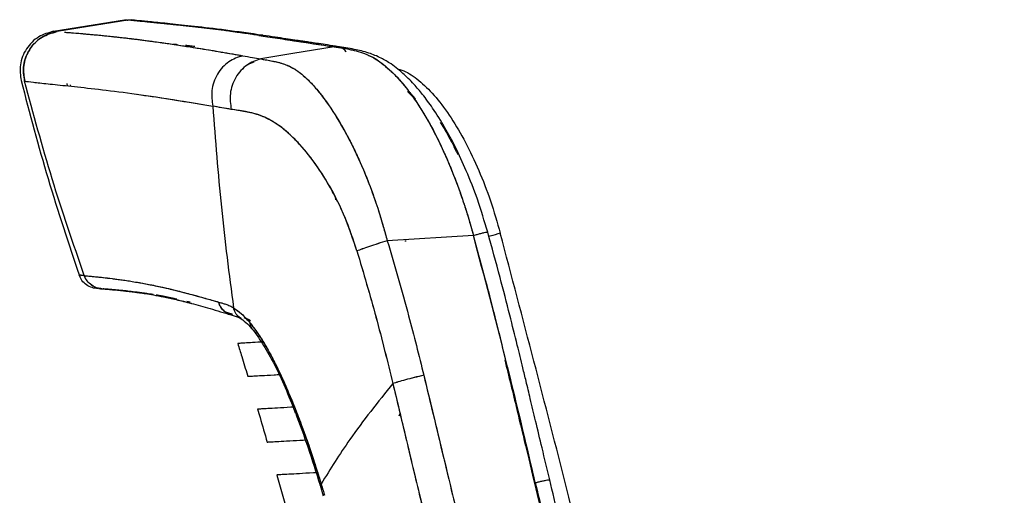
# Paper-space layout '_Left' of a CAD drawing. Units: millimetres. Extents: x -105 to 573, y -86 to 962.
# Drawn here: x 21 to 169, y 890 to 962 of the extents above; entities that cross this region are included whole.
import ezdxf

# ---------------------------------------------------------------- set-up
doc = ezdxf.new("R2010")
doc.units = ezdxf.units.MM

psp = doc.layouts.new('_Left')

# ---------------------------------------------------------------- linework, layer by layer
at = {"color": 7, "linetype": 'Continuous', "lineweight": 25}
for p, q in [((38.01, 961.55), (37.52, 961.55)), ((38.08, 961.56), (37.53, 961.61)), ((44.95, 957.86), (44.34, 957.92)), ((22.07, 952.41), (22.08, 952.41)), ((28.37, 952.04), (28.46, 951.69)), ((28.99, 951.67), (28.94, 951.85)), ((28.99, 951.67), (28.94, 951.85)), ((80.13, 950.1), (79.41, 950.83)), ((80.57, 949.77), (80.02, 950.26)), ((53, 948.18), (50.25, 948.65)), ((68.57, 935.06), (68.63, 934.64)), ((68.57, 935.06), (68.63, 934.64)), ((89.27, 929.26), (76.37, 928.49)), ((79, 928.49), (79.18, 928.5)), ((31.01, 923.27), (30.93, 923.49)), ((33.18, 921.33), (33.32, 921.32)), ((33.48, 921.33), (33.26, 921.33)), ((33.49, 921.33), (33.29, 921.33)), ((34.81, 921.2), (33.85, 921.28)), ((33.9, 921.28), (33.85, 921.28)), ((46.85, 919.27), (46.37, 919.38)), ((53.47, 918.13), (53.34, 918.45)), ((53.25, 917.45), (52.2, 917.77)), ((52.52, 917.52), (52.98, 917.38)), ((52.97, 917.39), (54.03, 917.05)), ((52.99, 917.38), (54.03, 917.05)), ((54.03, 917.05), (54.5, 916.81)), ((54.8, 917.27), (54.8, 917.27)), ((55.34, 916.75), (54.94, 916.93)), ((74.49, 917.66), (74.61, 917.66)), ((55.86, 916.45), (55.53, 916.48)), ((56.77, 914.62), (56.32, 915.11)), ((78.12, 902.27), (78.31, 902.51)), ((59.82, 893.4), (61.23, 888.47)), ((66.31, 891.88), (66.78, 890.27)), ((98.38, 892.31), (98.55, 892.35))]:
    psp.add_line(p, q, dxfattribs=at)
at = {"color": 7, "linetype": 'Continuous', "lineweight": 25, "flags": 128}
for points in [[(26.4, 959.87), (32.35, 960.83), (37.03, 961.59)], [(26.4, 959.87), (32.35, 960.83), (37.03, 961.59)], [(37.51, 961.55), (31.58, 960.59), (26.92, 959.83)], [(37.51, 961.55), (31.58, 960.59), (26.92, 959.83)], [(37.51, 961.55), (31.58, 960.59), (26.92, 959.83)], [(37.51, 961.55), (31.58, 960.59), (26.92, 959.83)], [(68.39, 957.54), (62.24, 956.53), (57.41, 955.73)], [(68.39, 957.54), (62.24, 956.53), (57.41, 955.73)]]:
    psp.add_lwpolyline(points, dxfattribs=at)
at = {"color": 7, "linetype": 'Continuous', "lineweight": 25}
for points, knots in [([(37.03, 961.59), (37.05, 961.59), (37.09, 961.59), (37.3, 961.57), (37.41, 961.56), (37.47, 961.56), (37.49, 961.55), (37.5, 961.55), (37.51, 961.55), (37.51, 961.55), (37.51, 961.55), (37.51, 961.55)], [0, 0, 0, 0, 0.559995, 0.806398, 0.914815, 0.962519, 0.983508, 0.992743, 0.996807, 0.998595, 1, 1, 1, 1]), ([(37.03, 961.59), (37.05, 961.59), (37.09, 961.59), (37.3, 961.57), (37.41, 961.56), (37.47, 961.56), (37.49, 961.55), (37.5, 961.55), (37.51, 961.55), (37.51, 961.55), (37.51, 961.55), (37.51, 961.55)], [0, 0, 0, 0, 0.559995, 0.806398, 0.914815, 0.962519, 0.983508, 0.992743, 0.996807, 0.998595, 1, 1, 1, 1]), ([(37.52, 961.55), (37.52, 961.55), (37.51, 961.55), (37.51, 961.55), (37.51, 961.55)], [0, 0, 0, 0, 0.559972, 1, 1, 1, 1]), ([(37.52, 961.55), (37.52, 961.55), (37.51, 961.55), (37.51, 961.55), (37.51, 961.55)], [0, 0, 0, 0, 0.559972, 1, 1, 1, 1]), ([(57.14, 959.25), (56.34, 959.37), (55.42, 959.51), (54.44, 959.65), (54.12, 959.69), (53.8, 959.74), (53.47, 959.78), (53.09, 959.84), (52.17, 959.96), (50.84, 960.13), (49.33, 960.32), (48.18, 960.45), (47.27, 960.55), (46.5, 960.64), (45.76, 960.72), (45.05, 960.79), (44.41, 960.86), (43.81, 960.92), (42.63, 961.04), (41.22, 961.18), (39.81, 961.33), (38.8, 961.43), (38.02, 961.51), (37.68, 961.54), (37.52, 961.55)], [0, 0, 0, 0, 0.0682543, 0.077802, 0.0874907, 0.0973204, 0.1072912, 0.1174029, 0.1325984, 0.1940993, 0.2469311, 0.2911207, 0.32092, 0.3522838, 0.3836573, 0.4150432, 0.4464439, 0.4721136, 0.5026718, 0.6273175, 0.7205606, 0.8137918, 0.9069585, 1, 1, 1, 1]), ([(57.14, 959.25), (56.81, 959.3), (56.07, 959.41), (54.87, 959.59), (53.45, 959.79), (51.86, 960), (50.19, 960.21), (48.6, 960.4), (47.29, 960.55), (46.26, 960.66), (45.43, 960.75), (44.69, 960.83), (44.04, 960.9), (43.36, 960.97), (42.62, 961.04), (41.78, 961.12), (41, 961.2), (40.33, 961.27), (39.83, 961.32), (39.34, 961.37), (38.69, 961.43), (38.02, 961.5), (37.68, 961.54), (37.52, 961.55)], [0, 0, 0, 0, 0.027407, 0.0624, 0.104979, 0.155146, 0.212902, 0.272886, 0.324893, 0.363028, 0.398762, 0.432095, 0.463026, 0.491555, 0.534658, 0.580624, 0.637283, 0.684959, 0.723652, 0.757593, 0.811421, 0.910273, 1, 1, 1, 1]), ([(38.4, 961.47), (38.33, 961.5), (38.21, 961.56), (38.07, 961.55), (38, 961.55)], [0, 0, 0, 0, 0.513094, 1, 1, 1, 1]), ([(57.76, 959.26), (55.84, 959.54), (51.98, 960.09), (47.36, 960.62), (43.67, 961.01), (40.95, 961.28), (39.02, 961.48), (38.35, 961.54), (38.01, 961.57)], [0, 0, 0, 0, 0.166052, 0.33228, 0.498987, 0.666048, 0.833148, 1, 1, 1, 1]), ([(26.4, 959.87), (25.64, 959.65), (24.45, 959.32), (23.15, 958.27), (22.31, 957.27), (21.72, 956.1), (21.28, 954.49), (21.44, 953.27), (21.55, 952.48)], [0, 0, 0, 0, 0.238248, 0.367582, 0.5, 0.632417, 0.761751, 1, 1, 1, 1]), ([(22.07, 952.41), (21.96, 953.2), (21.78, 954.42), (22.23, 956.04), (22.81, 957.22), (23.65, 958.23), (24.96, 959.28), (26.14, 959.61), (26.91, 959.83)], [0, 0, 0, 0, 0.238163, 0.367527, 0.5, 0.632473, 0.761838, 1, 1, 1, 1]), ([(22.07, 952.41), (21.96, 953.2), (21.78, 954.42), (22.23, 956.04), (22.81, 957.22), (23.65, 958.23), (24.96, 959.28), (26.14, 959.61), (26.91, 959.83)], [0, 0, 0, 0, 0.238162, 0.367527, 0.5, 0.632473, 0.761838, 1, 1, 1, 1]), ([(26.92, 959.83), (26.35, 959.69), (25.17, 959.39), (23.62, 958.27), (22.4, 956.61), (21.75, 954.54), (21.97, 953.1), (22.08, 952.41)], [0, 0, 0, 0, 0.175616, 0.366368, 0.563997, 0.791529, 1, 1, 1, 1]), ([(26.92, 959.83), (26.35, 959.69), (25.17, 959.39), (23.62, 958.27), (22.4, 956.61), (21.75, 954.54), (21.97, 953.1), (22.08, 952.41)], [0, 0, 0, 0, 0.175616, 0.366368, 0.563997, 0.791529, 1, 1, 1, 1]), ([(26.4, 959.87), (26.42, 959.86), (26.47, 959.86), (26.78, 959.84), (26.91, 959.83)], [0, 0, 0, 0, 0.559997, 1, 1, 1, 1]), ([(26.43, 959.86), (26.45, 959.86), (26.5, 959.86), (26.77, 959.84), (26.91, 959.83)], [0, 0, 0, 0, 0.499121, 1, 1, 1, 1]), ([(26.91, 959.83), (26.91, 959.83), (26.91, 959.83), (26.92, 959.83), (26.92, 959.83), (26.92, 959.83), (26.92, 959.83)], [0, 0, 0, 0, 0.559942, 0.806316, 0.914721, 1, 1, 1, 1]), ([(26.91, 959.83), (26.91, 959.83), (26.91, 959.83), (26.92, 959.83), (26.92, 959.83), (26.92, 959.83), (26.92, 959.83)], [0, 0, 0, 0, 0.559942, 0.806316, 0.914721, 1, 1, 1, 1]), ([(28.02, 959.74), (28.13, 959.73), (28.68, 959.69), (30.03, 959.58), (31.58, 959.45), (32.47, 959.36), (33.48, 959.27), (34.54, 959.16), (35.55, 959.05), (36.32, 958.97), (36.96, 958.9), (37.54, 958.83), (38.19, 958.75), (38.87, 958.67), (39.56, 958.58), (40.27, 958.49), (41.46, 958.33), (43.25, 958.08), (45.57, 957.74), (47.76, 957.39), (49.67, 957.08), (51.45, 956.78), (53.12, 956.49), (54.21, 956.3), (54.71, 956.21)], [0, 0, 0, 0, 0.040454, 0.215837, 0.261811, 0.307811, 0.356285, 0.408523, 0.450738, 0.482879, 0.500065, 0.523894, 0.547663, 0.571372, 0.595024, 0.618619, 0.642157, 0.709824, 0.783165, 0.83871, 0.883656, 0.92724, 0.966751, 1, 1, 1, 1]), ([(28.02, 959.74), (28.3, 959.72), (28.98, 959.67), (30.2, 959.57), (31.35, 959.46), (32.13, 959.39), (32.97, 959.32), (33.89, 959.23), (34.79, 959.13), (35.62, 959.05), (36.45, 958.95), (37.46, 958.84), (38.75, 958.68), (40.29, 958.49), (42.12, 958.24), (44.1, 957.96), (46.46, 957.6), (49.09, 957.18), (51.94, 956.7), (53.84, 956.36), (54.71, 956.21)], [0, 0, 0, 0, 0.084147, 0.203986, 0.245464, 0.287502, 0.3301, 0.373253, 0.41696, 0.447843, 0.477137, 0.517151, 0.563447, 0.616023, 0.674876, 0.736831, 0.792594, 0.871897, 0.941032, 1, 1, 1, 1]), ([(57.76, 959.26), (57.75, 959.26), (57.55, 959.32), (57.34, 959.28), (57.14, 959.25)], [0, 0, 0, 0, 0.0759978, 1, 1, 1, 1]), ([(57.77, 959.25), (57.75, 959.26), (57.55, 959.32), (57.34, 959.28), (57.14, 959.25)], [0, 0, 0, 0, 0.09426, 1, 1, 1, 1]), ([(57.14, 959.25), (57.58, 959.18), (58.48, 959.05), (59.92, 958.83), (61.41, 958.61), (62.76, 958.41), (63.99, 958.23), (65.2, 958.05), (66.46, 957.85), (67.56, 957.68), (68.16, 957.58), (68.39, 957.54)], [0, 0, 0, 0, 0.136486, 0.277609, 0.414929, 0.549536, 0.634118, 0.732916, 0.854789, 0.945729, 1, 1, 1, 1]), ([(57.14, 959.25), (58.83, 959), (62.2, 958.5), (66.33, 957.86), (68.39, 957.54)], [0, 0, 0, 0, 0.499994, 1, 1, 1, 1]), ([(69.03, 957.56), (68.49, 957.65), (67.5, 957.81), (66.16, 958.01), (65.09, 958.17), (64.25, 958.3), (63.42, 958.42), (62.41, 958.57), (61.07, 958.77), (59.46, 959.01), (58.37, 959.17), (57.77, 959.26)], [0, 0, 0, 0, 0.129105, 0.238369, 0.327855, 0.39759, 0.452517, 0.542865, 0.664213, 0.816583, 1, 1, 1, 1]), ([(44.95, 957.86), (44.87, 957.87), (44.66, 957.89), (44.48, 957.9), (44.36, 957.91)], [0, 0, 0, 0, 0.377043, 1, 1, 1, 1]), ([(47.53, 957.6), (47.47, 957.6), (47.28, 957.62), (46.95, 957.66), (46.54, 957.7), (46.28, 957.73), (46.15, 957.74)], [0, 0, 0, 0, 0.113408, 0.403135, 0.699017, 1, 1, 1, 1]), ([(69.05, 957.55), (68.9, 957.57), (68.71, 957.59), (68.49, 957.56), (68.42, 957.55), (68.39, 957.54)], [0, 0, 0, 0, 0.656747, 0.880285, 1, 1, 1, 1]), ([(68.39, 957.54), (69.28, 957.41), (70.98, 957.17), (72.99, 956.58), (74.4, 955.86), (75.33, 955.26), (76.48, 954.35), (77.86, 953.01), (79.33, 951.27), (80.74, 949.31), (81.95, 947.37), (83.08, 945.38), (84.04, 943.48), (84.83, 941.8), (85.39, 940.53), (85.86, 939.42), (86.3, 938.32), (86.72, 937.23), (87.12, 936.16), (87.72, 934.45), (88.46, 932.17), (89.01, 930.19), (89.27, 929.26)], [0, 0, 0, 0, 0.1273521, 0.2436474, 0.2755576, 0.3167497, 0.3672149, 0.4269445, 0.4959339, 0.5580106, 0.6120844, 0.6581575, 0.7122476, 0.7483154, 0.7728619, 0.7967621, 0.8200152, 0.8426205, 0.8645773, 0.8858848, 0.9458799, 1, 1, 1, 1]), ([(68.39, 957.54), (69.22, 957.47), (70.08, 957.4), (70.98, 957.1), (71.01, 957.09)], [0, 0, 0, 0, 0.971229, 1, 1, 1, 1]), ([(91.41, 929.76), (90.91, 931.42), (89.96, 934.59), (88.28, 938.87), (86.63, 942.45), (84.94, 945.6), (83.29, 948.23), (81.74, 950.34), (80.51, 951.78), (79.53, 952.81), (78.73, 953.56), (77.86, 954.3), (76.77, 955.11), (75.31, 955.97), (73.45, 956.71), (71.28, 957.22), (69.74, 957.45), (68.91, 957.58)], [0, 0, 0, 0, 0.0981251, 0.1869476, 0.2667057, 0.3367121, 0.4160651, 0.4789058, 0.5302169, 0.5649365, 0.596402, 0.6251116, 0.6654428, 0.7236028, 0.7991269, 0.8915253, 1, 1, 1, 1]), ([(70.2, 956.8), (70.19, 956.81), (70.08, 957.04), (69.68, 957.33), (69.26, 957.57), (69.03, 957.56), (69.03, 957.56)], [0, 0, 0, 0, 0.026979, 0.513019, 0.999058, 1, 1, 1, 1]), ([(54.71, 956.21), (53.99, 955.97), (52.89, 955.59), (51.68, 954.5), (50.9, 953.46), (50.36, 952.27), (49.97, 950.64), (50.14, 949.43), (50.25, 948.65)], [0, 0, 0, 0, 0.238177, 0.367537, 0.5, 0.632464, 0.761823, 1, 1, 1, 1]), ([(54.71, 956.21), (53.99, 955.97), (52.89, 955.59), (51.68, 954.5), (50.9, 953.46), (50.36, 952.27), (49.97, 950.64), (50.14, 949.43), (50.25, 948.65)], [0, 0, 0, 0, 0.2381769, 0.3675363, 0.4999997, 0.6324631, 0.7618227, 1, 1, 1, 1]), ([(57.41, 955.73), (56.7, 955.48), (55.61, 955.11), (54.42, 954.01), (53.65, 952.98), (53.12, 951.79), (52.73, 950.17), (52.89, 948.96), (53, 948.18)], [0, 0, 0, 0, 0.238254, 0.367586, 0.5, 0.632413, 0.761746, 1, 1, 1, 1]), ([(56.4, 955.27), (56.04, 955.14), (55.31, 954.87), (54.42, 954), (53.65, 952.98), (53.12, 951.79), (52.73, 950.17), (52.89, 948.96), (53, 948.18)], [0, 0, 0, 0, 0.1352347, 0.2820578, 0.4323788, 0.5826998, 0.7295228, 1, 1, 1, 1]), ([(54.71, 956.21), (55.2, 956.12), (56.08, 955.96), (57.01, 955.8), (57.41, 955.73)], [0, 0, 0, 0, 0.56, 1, 1, 1, 1]), ([(54.71, 956.21), (55.2, 956.12), (56.08, 955.96), (57.01, 955.8), (57.41, 955.73)], [0, 0, 0, 0, 0.56, 1, 1, 1, 1]), ([(57.41, 955.73), (57.92, 955.64), (58.97, 955.47), (60.58, 955.12), (61.71, 954.67), (62.35, 954.29), (62.48, 954.22), (62.82, 954), (63.37, 953.61), (64.06, 953.03), (64.71, 952.39), (65.31, 951.74), (65.95, 951), (66.59, 950.19), (67.89, 948.44), (69.86, 945.33), (71.76, 941.53), (73.05, 938.51), (73.95, 936.25), (74.77, 933.88), (75.45, 931.73), (75.91, 930.1), (76.22, 929.02), (76.37, 928.49)], [0, 0, 0, 0, 0.07866, 0.161788, 0.250818, 0.255702, 0.262431, 0.271029, 0.308242, 0.348246, 0.37578, 0.407075, 0.438344, 0.469516, 0.50057, 0.625742, 0.749914, 0.783931, 0.834185, 0.90003, 0.93421, 0.967868, 1, 1, 1, 1]), ([(57.41, 955.73), (57.72, 955.68), (58.31, 955.58), (59.18, 955.42), (60.01, 955.24), (60.79, 955.01), (61.53, 954.73), (62.26, 954.37), (63.08, 953.84), (63.86, 953.2), (64.59, 952.51), (65.17, 951.9), (65.81, 951.17), (66.51, 950.31), (67.86, 948.48), (69.17, 946.4), (70.37, 944.2), (70.87, 943.25), (71.37, 942.26), (71.85, 941.25), (72.68, 939.42), (73.74, 936.83), (74.88, 933.59), (75.71, 930.85), (76.17, 929.21), (76.37, 928.49)], [0, 0, 0, 0, 0.047, 0.091936, 0.134793, 0.175563, 0.214236, 0.25081, 0.289538, 0.344098, 0.370349, 0.399118, 0.430403, 0.464202, 0.500516, 0.626823, 0.65172, 0.676487, 0.701124, 0.725633, 0.750017, 0.831238, 0.900053, 0.956346, 1, 1, 1, 1]), ([(73.52, 956.28), (73.56, 956.27), (74.2, 956.06), (75.51, 955.16), (77.43, 953.5), (79.22, 951.42), (80.82, 949.18), (82.24, 946.9), (83.61, 944.38), (84.92, 941.65), (86.16, 938.73), (87.31, 935.67), (88.36, 932.51), (88.97, 930.34), (89.27, 929.26)], [0, 0, 0, 0, 0.005895, 0.115886, 0.226857, 0.337437, 0.420526, 0.503812, 0.586565, 0.6692, 0.752333, 0.835215, 0.91756, 1, 1, 1, 1]), ([(77.96, 954.21), (78.34, 954.1), (79.43, 953.79), (81.37, 952.36), (83.67, 950.06), (85.94, 946.99), (88.1, 943.31), (90.09, 939.1), (91.87, 934.51), (92.81, 931.24), (93.28, 929.61)], [0, 0, 0, 0, 0.072891, 0.205403, 0.337917, 0.470388, 0.602772, 0.735357, 0.867623, 1, 1, 1, 1]), ([(21.55, 952.49), (22.84, 947.58), (25.43, 937.7), (28.68, 928.02), (30.32, 923.15)], [0, 0, 0, 0, 0.497222, 1, 1, 1, 1]), ([(31.01, 923.27), (29.35, 928.08), (26.04, 937.69), (23.39, 947.51), (22.07, 952.41)], [0, 0, 0, 0, 0.5007264, 1, 1, 1, 1]), ([(22.08, 952.41), (22.46, 952.36), (23.22, 952.26), (25.44, 952.01), (28.48, 951.7), (32.42, 951.28), (37.31, 950.68), (43.11, 949.85), (47.87, 949.05), (50.25, 948.65)], [0, 0, 0, 0, 0.1427846, 0.2854524, 0.428251, 0.5712373, 0.713994, 0.8567651, 1, 1, 1, 1]), ([(80.54, 949.82), (80.49, 949.88), (80.22, 950.14), (79.85, 950.49), (79.53, 950.74), (79.41, 950.83)], [0, 0, 0, 0, 0.146694, 0.690906, 1, 1, 1, 1]), ([(38.92, 950.43), (40.39, 950.22), (43.7, 949.76), (47.91, 949.04), (50.25, 948.65)], [0, 0, 0, 0, 0.444382, 1, 1, 1, 1]), ([(50.25, 948.65), (50.63, 943.6), (51.39, 933.51), (52.69, 923.47), (53.34, 918.45)], [0, 0, 0, 0, 0.500003, 1, 1, 1, 1]), ([(50.25, 948.65), (50.63, 943.6), (51.39, 933.51), (52.69, 923.47), (53.34, 918.45)], [0, 0, 0, 0, 0.500003, 1, 1, 1, 1]), ([(53, 948.18), (52.52, 948.26), (51.59, 948.41), (50.69, 948.57), (50.25, 948.65)], [0, 0, 0, 0, 0.509924, 1, 1, 1, 1]), ([(71.83, 926.96), (71.27, 928.66), (70.13, 932.07), (67.83, 936.66), (65.26, 940.62), (62.56, 943.79), (59.87, 946.09), (57.37, 947.36), (55.11, 947.86), (53.7, 948.07), (53, 948.18)], [0, 0, 0, 0, 0.122491, 0.246008, 0.369809, 0.494855, 0.620689, 0.746451, 0.873213, 1, 1, 1, 1]), ([(71.83, 926.96), (71.26, 928.69), (70.4, 931.27), (68.93, 934.45), (67.37, 937.39), (65.65, 940.02), (63.87, 942.26), (62.64, 943.59), (61.58, 944.6), (60.7, 945.34), (59.86, 945.97), (59.04, 946.48), (58.21, 946.91), (57.38, 947.26), (56.61, 947.5), (56.05, 947.65), (55.68, 947.73), (55.46, 947.77), (55.28, 947.81), (54.78, 947.9), (54.02, 948.02), (53.32, 948.13), (53, 948.18)], [0, 0, 0, 0, 0.124524, 0.186188, 0.249717, 0.370335, 0.433632, 0.499249, 0.540739, 0.582455, 0.624467, 0.661949, 0.703483, 0.749146, 0.792462, 0.827814, 0.842483, 0.85514, 0.865779, 0.874397, 0.941601, 1, 1, 1, 1]), ([(84.26, 946.28), (84.32, 946.19), (84.68, 945.65), (85.31, 944.53), (86.15, 943), (86.67, 941.92), (86.93, 941.41)], [0, 0, 0, 0, 0.0578463, 0.3842445, 0.7027007, 1, 1, 1, 1]), ([(91.3, 929.69), (91.35, 929.71), (91.47, 929.77), (91.3, 929.76), (90.89, 929.68), (90.35, 929.55), (89.8, 929.4), (89.44, 929.3), (89.27, 929.26)], [0, 0, 0, 0, 0.169843, 0.362025, 0.564962, 0.721924, 0.868452, 1, 1, 1, 1]), ([(91.3, 929.69), (91.35, 929.71), (91.47, 929.77), (91.3, 929.76), (90.89, 929.68), (90.35, 929.55), (89.8, 929.4), (89.44, 929.3), (89.27, 929.26)], [0, 0, 0, 0, 0.169843, 0.362025, 0.564962, 0.721924, 0.868452, 1, 1, 1, 1]), ([(98.53, 892.22), (97.08, 898.41), (94.16, 910.81), (90.9, 923.1), (89.27, 929.26)], [0, 0, 0, 0, 0.499967, 1, 1, 1, 1]), ([(98.53, 892.22), (98.06, 894.21), (97.08, 898.3), (95.6, 904.49), (94.08, 910.79), (92.52, 917.08), (90.93, 923.24), (89.82, 927.29), (89.27, 929.26)], [0, 0, 0, 0, 0.160801, 0.330521, 0.499989, 0.670071, 0.839833, 1, 1, 1, 1]), ([(100.68, 892.67), (100.3, 894.26), (99.6, 897.21), (98.63, 901.27), (97.83, 904.6), (97.2, 907.25), (96.55, 909.92), (95.74, 913.22), (94.62, 917.72), (93.17, 923.37), (92.03, 927.5), (91.41, 929.76)], [0, 0, 0, 0, 0.128798, 0.237956, 0.327396, 0.397077, 0.452014, 0.542462, 0.663886, 0.816347, 1, 1, 1, 1]), ([(93.28, 929.61), (92.78, 929.47), (92.21, 929.32), (91.64, 929.16), (91.57, 929.15)], [0, 0, 0, 0, 0.878504, 1, 1, 1, 1]), ([(168.74, 670.48), (168.65, 670.73), (165.61, 678.91), (159.6, 694.91), (150.9, 718.5), (142.64, 742.06), (135.04, 765.81), (128.22, 789.87), (120.72, 818.84), (112.6, 852.7), (103.41, 891.28), (96.65, 916.84), (93.28, 929.61)], [0, 0, 0, 0, 0.002975, 0.096868, 0.18968, 0.281935, 0.374117, 0.466671, 0.55964, 0.706333, 0.853299, 1, 1, 1, 1]), ([(76.37, 928.49), (75.9, 928.34), (74.94, 928.05), (73.65, 927.63), (72.55, 927.24), (72.07, 927.05), (71.83, 926.96)], [0, 0, 0, 0, 0.245989, 0.5, 0.754011, 1, 1, 1, 1]), ([(76.37, 928.49), (75.89, 928.34), (74.94, 928.05), (73.65, 927.63), (72.56, 927.25), (72.07, 927.05), (71.83, 926.96)], [0, 0, 0, 0, 0.250001, 0.5, 0.75, 1, 1, 1, 1]), ([(76.37, 928.49), (77.46, 924.75), (79.42, 918.08), (81.09, 911.32), (81.83, 908.35)], [0, 0, 0, 0, 0.559988, 1, 1, 1, 1]), ([(76.37, 928.49), (77.46, 924.75), (79.42, 918.08), (81.09, 911.32), (81.83, 908.35)], [0, 0, 0, 0, 0.559988, 1, 1, 1, 1]), ([(71.83, 926.96), (72.8, 923.65), (74.74, 917.08), (76.39, 910.42), (77.2, 907.11)], [0, 0, 0, 0, 0.502517, 1, 1, 1, 1]), ([(71.83, 926.96), (72.8, 923.67), (74.74, 917.09), (76.38, 910.43), (77.2, 907.11)], [0, 0, 0, 0, 0.500959, 1, 1, 1, 1]), ([(33.08, 921.33), (32.78, 921.36), (32.16, 921.41), (31.31, 921.85), (30.62, 922.5), (30.36, 923.07), (30.24, 923.34)], [0, 0, 0, 0, 0.2438969, 0.4999882, 0.7560858, 1, 1, 1, 1]), ([(33.08, 921.33), (32.78, 921.36), (32.16, 921.41), (31.31, 921.85), (30.62, 922.5), (30.36, 923.07), (30.24, 923.34)], [0, 0, 0, 0, 0.2438969, 0.4999882, 0.7560858, 1, 1, 1, 1]), ([(31.01, 923.27), (30.78, 923.29), (30.34, 923.33), (30.27, 923.34), (30.24, 923.34)], [0, 0, 0, 0, 0.499976, 1, 1, 1, 1]), ([(31.01, 923.27), (30.78, 923.29), (30.38, 923.33), (30.31, 923.34), (30.28, 923.34)], [0, 0, 0, 0, 0.575369, 1, 1, 1, 1]), ([(31.02, 923.27), (31.02, 923.27), (31.01, 923.27), (31.01, 923.27), (31.01, 923.27)], [0, 0, 0, 0, 0.559973, 1, 1, 1, 1]), ([(33.62, 921.31), (33.4, 921.33), (32.86, 921.38), (32.08, 921.79), (31.39, 922.43), (31.13, 922.99), (31.01, 923.27)], [0, 0, 0, 0, 0.196143, 0.468363, 0.740584, 1, 1, 1, 1]), ([(31.02, 923.27), (31.02, 923.27), (31.01, 923.27), (31.01, 923.27), (31.01, 923.27)], [0, 0, 0, 0, 0.559973, 1, 1, 1, 1]), ([(33.32, 921.36), (33.2, 921.37), (32.76, 921.42), (32.08, 921.79), (31.39, 922.43), (31.13, 922.99), (31.01, 923.27)], [0, 0, 0, 0, 0.117672, 0.416466, 0.71526, 1, 1, 1, 1]), ([(31.02, 923.27), (31.56, 923.22), (32.62, 923.12), (34.57, 922.9), (35.52, 922.78)], [0, 0, 0, 0, 0.5116745, 1, 1, 1, 1]), ([(33.33, 921.35), (33.21, 921.37), (32.77, 921.41), (32.1, 921.79), (31.4, 922.43), (31.14, 922.99), (31.02, 923.27)], [0, 0, 0, 0, 0.1186366, 0.417103, 0.7155695, 1, 1, 1, 1]), ([(31.02, 923.27), (31.11, 923.26), (31.3, 923.24), (31.68, 923.21), (32.19, 923.16), (32.9, 923.09), (33.88, 922.99), (34.81, 922.88), (35.52, 922.78), (35.88, 922.74), (36.26, 922.68), (36.67, 922.63), (37.09, 922.57), (37.53, 922.5), (38.94, 922.29), (41.59, 921.8), (45.93, 920.78), (49.38, 919.8), (51.1, 919.31)], [0, 0, 0, 0, 0.034069, 0.076244, 0.126533, 0.184944, 0.260019, 0.345311, 0.365864, 0.386933, 0.408517, 0.430618, 0.453235, 0.476368, 0.500017, 0.667398, 0.834147, 1, 1, 1, 1]), ([(33.26, 921.32), (33.27, 921.32), (33.31, 921.32), (33.5, 921.3), (33.63, 921.29)], [0, 0, 0, 0, 0.372662, 1, 1, 1, 1]), ([(33.33, 921.32), (33.57, 921.3), (34.03, 921.27), (34.95, 921.19), (35.89, 921.1), (36.77, 921.01), (37.53, 920.93), (38.15, 920.86), (38.72, 920.78), (39.38, 920.69), (40.25, 920.56), (41.44, 920.37), (42.94, 920.08), (44.8, 919.68), (47.1, 919.11), (49.82, 918.35), (51.92, 917.71), (52.99, 917.38)], [0, 0, 0, 0, 0.092986, 0.1762191, 0.2497196, 0.3134943, 0.3567728, 0.3940405, 0.4253, 0.4554561, 0.503556, 0.5618419, 0.6303153, 0.7089561, 0.7977447, 0.8967281, 1, 1, 1, 1]), ([(38.16, 922.39), (38.51, 922.34), (39.12, 922.25), (40.16, 922.05), (41.11, 921.87), (42.1, 921.66), (43.09, 921.44), (44.07, 921.21), (45.01, 920.98), (46.02, 920.72), (47.11, 920.43), (48.24, 920.13), (49.31, 919.83), (50.25, 919.56), (50.83, 919.39), (51.1, 919.31)], [0, 0, 0, 0, 0.114045, 0.197053, 0.280071, 0.363093, 0.446112, 0.519251, 0.589214, 0.657871, 0.738579, 0.819127, 0.889361, 0.949654, 1, 1, 1, 1]), ([(33.85, 921.28), (33.85, 921.28), (33.85, 921.28), (33.85, 921.28), (33.85, 921.28), (33.85, 921.28), (33.85, 921.28), (33.85, 921.28), (33.85, 921.28), (33.85, 921.28), (33.85, 921.28), (33.85, 921.28), (33.84, 921.28), (33.84, 921.28), (33.84, 921.28)], [0, 0, 0, 0, 0.001706, 0.00304, 0.005424, 0.009679, 0.017279, 0.030849, 0.055082, 0.098355, 0.175627, 0.313614, 0.560015, 1, 1, 1, 1]), ([(33.85, 921.28), (33.85, 921.28), (33.85, 921.28), (33.85, 921.28), (33.85, 921.28), (33.85, 921.28), (33.85, 921.28), (33.85, 921.28), (33.85, 921.28), (33.85, 921.28), (33.85, 921.28), (33.85, 921.28), (33.84, 921.28), (33.84, 921.28), (33.84, 921.28)], [0, 0, 0, 0, 0.001706, 0.00304, 0.005424, 0.009679, 0.017279, 0.030849, 0.055082, 0.098355, 0.175627, 0.313614, 0.560015, 1, 1, 1, 1]), ([(41.32, 920.43), (41.23, 920.44), (41.05, 920.47), (40.33, 920.58), (39.28, 920.73), (38.04, 920.89), (37.03, 920.99), (36.21, 921.08), (35.54, 921.14), (35.01, 921.18), (34.6, 921.22), (34.29, 921.25), (34.05, 921.26), (33.91, 921.27), (33.85, 921.28)], [0, 0, 0, 0, 0.024243, 0.051616, 0.201847, 0.338425, 0.464598, 0.574989, 0.67239, 0.76233, 0.84087, 0.897731, 0.951285, 1, 1, 1, 1]), ([(37.83, 920.89), (37.95, 920.88), (38.23, 920.85), (38.71, 920.78), (39.37, 920.69), (40.24, 920.57), (41.43, 920.37), (42.93, 920.09), (44.81, 919.67), (46.2, 919.35), (47.04, 919.12), (47.04, 919.12)], [0, 0, 0, 0, 0.0483012, 0.1219682, 0.1930352, 0.3063892, 0.4437478, 0.6051144, 0.7904415, 0.9996829, 1, 1, 1, 1]), ([(44.88, 919.73), (44.84, 919.74), (44.43, 919.84), (43.73, 919.98), (42.99, 920.13), (42.5, 920.22), (42.22, 920.27), (41.97, 920.32), (41.82, 920.34), (41.75, 920.35)], [0, 0, 0, 0, 0.039671, 0.355828, 0.653045, 0.748843, 0.842472, 0.933929, 1, 1, 1, 1]), ([(52.98, 917.4), (52.83, 917.45), (52.32, 917.61), (51.7, 918.14), (51.28, 918.79), (51.15, 919.17), (51.1, 919.31)], [0, 0, 0, 0, 0.173648, 0.575291, 0.849391, 1, 1, 1, 1]), ([(51.1, 919.31), (51.22, 919.27), (51.42, 919.22), (51.7, 919.13), (51.93, 919.06), (52.09, 919.02), (52.17, 918.99)], [0, 0, 0, 0, 0.34, 0.56, 0.78, 1, 1, 1, 1]), ([(52.66, 917.52), (52.48, 917.61), (52.1, 917.8), (51.65, 918.24), (51.35, 918.7), (51.19, 919.05), (51.12, 919.24), (51.1, 919.31)], [0, 0, 0, 0, 0.241084, 0.533969, 0.756434, 0.910254, 1, 1, 1, 1]), ([(51.1, 919.31), (51.22, 919.27), (51.42, 919.22), (51.7, 919.13), (51.93, 919.06), (52.09, 919.02), (52.17, 918.99)], [0, 0, 0, 0, 0.34, 0.56, 0.78, 1, 1, 1, 1]), ([(52.17, 918.99), (52.38, 918.92), (52.75, 918.79), (53.16, 918.55), (53.34, 918.45)], [0, 0, 0, 0, 0.559993, 1, 1, 1, 1]), ([(52.17, 918.99), (52.38, 918.92), (52.75, 918.79), (53.16, 918.55), (53.34, 918.45)], [0, 0, 0, 0, 0.559993, 1, 1, 1, 1]), ([(53.34, 918.45), (53.75, 918.17), (54.57, 917.61), (55.41, 916.65), (55.83, 916.16)], [0, 0, 0, 0, 0.499294, 1, 1, 1, 1]), ([(54.52, 916.86), (54.4, 916.92), (54.03, 917.11), (53.61, 917.67), (53.43, 918.2), (53.34, 918.45)], [0, 0, 0, 0, 0.196929, 0.60961, 1, 1, 1, 1]), ([(53.34, 918.45), (53.74, 918.18), (54.56, 917.62), (55.41, 916.65), (55.83, 916.16)], [0, 0, 0, 0, 0.4942142, 1, 1, 1, 1]), ([(53.24, 917.46), (52.91, 917.56), (52.56, 917.67), (52.22, 917.77), (52.19, 917.78)], [0, 0, 0, 0, 0.9085444, 1, 1, 1, 1]), ([(55.91, 916.52), (55.77, 916.59), (55.43, 916.77), (55.12, 916.87), (54.94, 916.93)], [0, 0, 0, 0, 0.4123232, 1, 1, 1, 1]), ([(54.5, 916.81), (54.8, 916.59), (55.34, 916.2), (55.98, 915.44), (56.27, 915.1)], [0, 0, 0, 0, 0.5597667, 1, 1, 1, 1]), ([(56.3, 915.12), (56.25, 915.18), (55.97, 915.44), (55.89, 915.84), (55.83, 916.16)], [0, 0, 0, 0, 0.199346, 1, 1, 1, 1]), ([(55.83, 916.16), (56.39, 915.42), (57.09, 914.51), (57.9, 913.17), (58.26, 912.56), (58.7, 911.79), (59.18, 910.89), (59.8, 909.67), (60.48, 908.25), (61.24, 906.56), (61.97, 904.84), (62.41, 903.73), (62.62, 903.21)], [0, 0, 0, 0, 0.248906, 0.308319, 0.360723, 0.406099, 0.499952, 0.573194, 0.677399, 0.800824, 0.908368, 1, 1, 1, 1]), ([(55.83, 916.16), (56.21, 915.68), (56.95, 914.72), (58.08, 912.9), (59.39, 910.53), (60.92, 907.38), (62.04, 904.64), (62.62, 903.21)], [0, 0, 0, 0, 0.165848, 0.332601, 0.500165, 0.741383, 1, 1, 1, 1]), ([(56.27, 915.1), (56.8, 914.38), (57.85, 912.95), (59.46, 910), (61.04, 906.64), (62.08, 904.04), (62.59, 902.77)], [0, 0, 0, 0, 0.251855, 0.504766, 0.758201, 1, 1, 1, 1]), ([(57.79, 913.32), (57.69, 913.32), (56.85, 913.27), (55.84, 913.21), (54.73, 913.15), (54.1, 913.11), (54.03, 913.11), (53.99, 913.11)], [0, 0, 0, 0, 0.034176, 0.280692, 0.516326, 0.755524, 1, 1, 1, 1]), ([(53.99, 913.11), (54.19, 912.45), (54.67, 910.87), (55.16, 909.23), (55.46, 908.24), (55.47, 908.18)], [0, 0, 0, 0, 0.397894, 0.967774, 1, 1, 1, 1]), ([(93.94, 910.66), (93.94, 910.66), (95.55, 904.52), (96.98, 898.33), (98.42, 892.14)], [0, 0, 0, 0, 0.000059, 1, 1, 1, 1]), ([(93.94, 910.66), (93.94, 910.66), (94.57, 908.18), (95.66, 903.64), (97.14, 897.46), (98.03, 893.77), (98.42, 892.14)], [0, 0, 0, 0, 0.000119, 0.402467, 0.735777, 1, 1, 1, 1]), ([(55.48, 908.18), (55.52, 908.19), (55.6, 908.19), (56.3, 908.23), (57.53, 908.3), (58.86, 908.38), (60.03, 908.44), (60.35, 908.46)], [0, 0, 0, 0, 0.228693, 0.454568, 0.67992, 0.911849, 1, 1, 1, 1]), ([(81.83, 908.35), (81.34, 908.23), (80.37, 907.99), (79.06, 907.65), (77.94, 907.34), (77.45, 907.19), (77.2, 907.11)], [0, 0, 0, 0, 0.250001, 0.5, 0.75, 1, 1, 1, 1]), ([(81.83, 908.35), (81.35, 908.24), (80.38, 907.99), (79.06, 907.65), (77.94, 907.34), (77.45, 907.18), (77.2, 907.11)], [0, 0, 0, 0, 0.245937, 0.5, 0.754063, 1, 1, 1, 1]), ([(81.83, 908.35), (84.33, 897.96), (89.32, 877.19), (96.9, 845.88), (104.59, 814.52), (112.34, 783.42), (117.6, 762.87), (120.19, 752.76)], [0, 0, 0, 0, 0.2000885, 0.4000571, 0.6029804, 0.8044677, 1, 1, 1, 1]), ([(81.83, 908.35), (82.77, 904.45), (84.7, 896.4), (87.69, 883.98), (90.64, 871.72), (93.59, 859.53), (96.6, 847.2), (99.6, 834.88), (102.74, 822.12), (105.79, 809.75), (108.83, 797.52), (111.79, 785.73), (114.66, 774.34), (117.51, 763.18), (119.32, 756.11), (120.19, 752.76)], [0, 0, 0, 0, 0.0752026, 0.1549198, 0.2391538, 0.3113061, 0.3896487, 0.4768244, 0.5484988, 0.6356996, 0.7152874, 0.7843505, 0.8633299, 0.9352132, 1, 1, 1, 1]), ([(77.2, 907.11), (74.97, 904.32), (70.97, 899.34), (67.84, 894.29), (66.47, 892.07)], [0, 0, 0, 0, 0.559987, 1, 1, 1, 1]), ([(77.2, 907.11), (74.97, 904.32), (70.97, 899.34), (67.84, 894.29), (66.47, 892.07)], [0, 0, 0, 0, 0.559987, 1, 1, 1, 1]), ([(77.2, 907.11), (77.84, 904.45), (79.2, 898.73), (81.38, 889.57), (83.85, 879.23), (86.05, 870.03), (87.86, 862.5), (89.15, 857.17), (90.34, 852.25), (91.43, 847.74), (92.6, 842.9), (93.8, 837.97), (94.97, 833.18), (95.79, 829.83), (96.35, 827.54), (96.74, 825.96), (97.12, 824.41), (97.49, 822.9), (97.86, 821.41), (98.21, 819.95), (99.05, 816.55), (100.25, 811.72), (101.75, 805.67), (102.91, 801.01), (103.83, 797.33), (104.54, 794.5), (105.16, 792.01), (105.77, 789.58), (106.45, 786.87), (107.29, 783.56), (108.28, 779.61), (109.44, 775.06), (110.65, 770.29), (111.94, 765.25), (113.19, 760.36), (114.41, 755.65), (115.16, 752.75), (115.51, 751.41)], [0, 0, 0, 0, 0.051146, 0.109922, 0.176254, 0.250038, 0.286914, 0.321121, 0.352669, 0.381569, 0.407835, 0.44579, 0.476517, 0.500067, 0.510402, 0.52054, 0.530484, 0.540232, 0.549785, 0.559144, 0.56831, 0.615272, 0.652313, 0.68479, 0.705218, 0.723356, 0.739216, 0.753207, 0.770295, 0.79157, 0.816996, 0.846531, 0.879511, 0.909071, 0.943811, 0.974102, 1, 1, 1, 1]), ([(77.2, 907.11), (81.34, 889.77), (89.6, 855.11), (102.26, 803.17), (111.09, 768.66), (115.51, 751.41)], [0, 0, 0, 0, 0.333385, 0.666729, 1, 1, 1, 1]), ([(56.94, 903.26), (57.07, 902.84), (57.55, 901.2), (58.03, 899.55), (58.39, 898.33)], [0, 0, 0, 0, 0.255701, 1, 1, 1, 1]), ([(62.47, 903.57), (61.74, 903.53), (60.25, 903.45), (58.73, 903.36), (57.67, 903.3), (57.05, 903.27), (56.98, 903.26), (56.95, 903.26)], [0, 0, 0, 0, 0.197549, 0.403375, 0.600224, 0.800003, 1, 1, 1, 1]), ([(62.65, 902.66), (62.61, 902.74), (62.54, 902.9), (62.59, 903.1), (62.62, 903.21)], [0, 0, 0, 0, 0.447162, 1, 1, 1, 1]), ([(62.63, 902.68), (62.6, 902.75), (62.54, 902.91), (62.59, 903.11), (62.62, 903.21)], [0, 0, 0, 0, 0.476658, 1, 1, 1, 1]), ([(62.6, 902.74), (63.24, 901.02), (64.53, 897.59), (65.72, 893.78), (66.31, 891.88)], [0, 0, 0, 0, 0.499939, 1, 1, 1, 1]), ([(62.62, 903.21), (63.29, 901.46), (64.63, 897.94), (65.85, 894.03), (66.47, 892.07)], [0, 0, 0, 0, 0.499556, 1, 1, 1, 1]), ([(62.62, 903.21), (62.78, 902.8), (63.11, 901.96), (63.6, 900.65), (64.1, 899.27), (64.71, 897.52), (65.52, 895.14), (66.12, 893.18), (66.47, 892.07)], [0, 0, 0, 0, 0.120427, 0.243912, 0.370456, 0.500063, 0.716718, 1, 1, 1, 1]), ([(78.12, 902.27), (78.14, 902.3), (78.19, 902.38), (78.26, 902.46), (78.3, 902.51)], [0, 0, 0, 0, 0.3013264, 1, 1, 1, 1]), ([(58.4, 898.33), (58.44, 898.34), (58.51, 898.34), (59.2, 898.38), (60.4, 898.45), (62.03, 898.54), (63.6, 898.63), (64.31, 898.67)], [0, 0, 0, 0, 0.204314, 0.409377, 0.613968, 0.824439, 1, 1, 1, 1]), ([(64.09, 898.66), (64.23, 898.27), (64.8, 896.73), (65.32, 895.02), (65.72, 893.74)], [0, 0, 0, 0, 0.247998, 1, 1, 1, 1]), ([(65.94, 893.75), (65.73, 893.74), (64.6, 893.68), (63.16, 893.59), (61.57, 893.5), (60.54, 893.45), (59.92, 893.41), (59.86, 893.41), (59.83, 893.41)], [0, 0, 0, 0, 0.0445905, 0.2359051, 0.4325064, 0.6206279, 0.8115135, 1, 1, 1, 1]), ([(66.4, 891.85), (66.37, 891.85), (66.29, 891.87), (66.3, 891.94), (66.41, 892.03), (66.47, 892.07)], [0, 0, 0, 0, 0.21618, 0.624066, 1, 1, 1, 1]), ([(66.32, 891.88), (66.32, 891.91), (66.3, 891.95), (66.41, 892.03), (66.47, 892.07)], [0, 0, 0, 0, 0.4665264, 1, 1, 1, 1]), ([(66.47, 892.07), (66.56, 891.75), (66.73, 891.18), (66.89, 890.61), (66.96, 890.36)], [0, 0, 0, 0, 0.56, 1, 1, 1, 1]), ([(66.47, 892.07), (66.56, 891.75), (66.73, 891.18), (66.89, 890.61), (66.96, 890.36)], [0, 0, 0, 0, 0.56, 1, 1, 1, 1]), ([(98.42, 892.14), (102.03, 877.34), (109.26, 847.76), (120.56, 803.47), (128.49, 774.06), (132.45, 759.35)], [0, 0, 0, 0, 0.333239, 0.666573, 1, 1, 1, 1]), ([(98.42, 892.14), (99.49, 887.71), (101.72, 878.54), (105.07, 864.92), (107.72, 854.25), (109.59, 846.76), (110.76, 842.13), (111.97, 837.31), (113.24, 832.31), (114.38, 827.8), (115.37, 823.94), (116.3, 820.34), (117.4, 816.04), (118.79, 810.67), (120.43, 804.36), (122.25, 797.41), (124.06, 790.55), (126.03, 783.13), (128.1, 775.4), (130.32, 767.15), (131.76, 761.88), (132.45, 759.35)], [0, 0, 0, 0, 0.099734, 0.206367, 0.306934, 0.340399, 0.375258, 0.411511, 0.449159, 0.488202, 0.513187, 0.536289, 0.569754, 0.610236, 0.657736, 0.712257, 0.767488, 0.812936, 0.880277, 0.942633, 1, 1, 1, 1]), ([(100.59, 892.62), (100.64, 892.64), (100.74, 892.68), (100.57, 892.66), (100.15, 892.59), (99.61, 892.47), (99.06, 892.35), (98.7, 892.26), (98.53, 892.22)], [0, 0, 0, 0, 0.170221, 0.362293, 0.564842, 0.721566, 0.868115, 1, 1, 1, 1]), ([(100.59, 892.62), (100.64, 892.64), (100.74, 892.68), (100.57, 892.66), (100.15, 892.59), (99.61, 892.47), (99.06, 892.35), (98.7, 892.26), (98.53, 892.22)], [0, 0, 0, 0, 0.170221, 0.362293, 0.564842, 0.721566, 0.868115, 1, 1, 1, 1]), ([(98.53, 892.22), (99.24, 889.27), (100.69, 883.26), (102.93, 874.03), (105.22, 864.68), (107.49, 855.5), (109.76, 846.38), (112.13, 836.96), (114.58, 827.29), (117.09, 817.5), (119.59, 807.85), (122.2, 797.85), (124.94, 787.52), (127.67, 777.29), (130.24, 767.84), (131.85, 761.97), (132.6, 759.25)], [0, 0, 0, 0, 0.066149, 0.13531, 0.207486, 0.276532, 0.342017, 0.412779, 0.488817, 0.560106, 0.633434, 0.706754, 0.785975, 0.866939, 0.93828, 1, 1, 1, 1]), ([(98.53, 892.22), (102.13, 877.39), (109.33, 847.74), (120.64, 803.4), (128.61, 773.96), (132.6, 759.25)], [0, 0, 0, 0, 0.333431, 0.666764, 1, 1, 1, 1]), ([(134.73, 759.76), (134.23, 761.58), (133.32, 764.89), (132.1, 769.37), (131.14, 772.91), (130.35, 775.82), (129.65, 778.44), (128.94, 781.07), (127.14, 787.78), (123.26, 802.42), (116.78, 827.43), (111.11, 850.01), (107.15, 866.03), (105.8, 871.55), (104.81, 875.62), (104.05, 878.73), (103.1, 882.65), (101.95, 887.39), (101.13, 890.82), (100.68, 892.67)], [0, 0, 0, 0, 0.041356, 0.075205, 0.101545, 0.121513, 0.141022, 0.160918, 0.181161, 0.292812, 0.492186, 0.745935, 0.801729, 0.852926, 0.870167, 0.893473, 0.92288, 0.958389, 1, 1, 1, 1])]:
    psp.add_open_spline(points, degree=3, knots=knots, dxfattribs=at)

doc.saveas('drawing.dxf')
